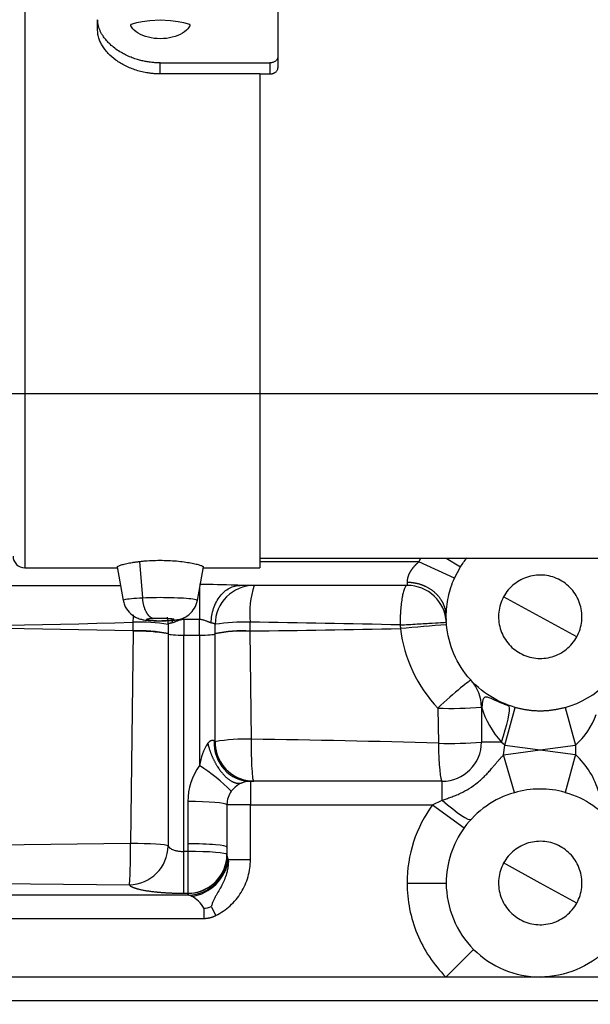
# Paper-space layout 'Layout1' of a CAD drawing. Units: millimetres. Extents: x 0 to 408, y 0 to 202.
# Drawn here: x 195 to 204, y 125 to 140 of the extents above; entities that cross this region are included whole.
import ezdxf
from ezdxf.enums import TextEntityAlignment as Align
from ezdxf.lldxf.tags import DXFTag

# ---------------------------------------------------------------- set-up
doc = ezdxf.new("R2010")
doc.units = ezdxf.units.MM
for name, color, linetype in [('31A00-01771_000_', 7, 'Continuous'), ('DV3_Predeterminado', 7, 'Continuous'), ('Predeterminado', 7, 'Continuous')]:
    doc.layers.add(name, color=color, linetype=linetype)
doc.styles.add('SEACAD_Arial', font='arial.ttf')
tags = doc.linetypes.add('CENTER2', pattern=[28.575, 19.05, -3.175, 3.175, -3.175]).pattern_tags.tags
tags[10:11] = [DXFTag(74, 4), DXFTag(75, 0), DXFTag(340, '0'), DXFTag(46, 0.0), DXFTag(50, 0.0), DXFTag(44, 0.0), DXFTag(45, 0.0)]
tags[8:9] = [DXFTag(74, 4), DXFTag(75, 0), DXFTag(340, '0'), DXFTag(46, 0.0), DXFTag(50, 0.0), DXFTag(44, 0.0), DXFTag(45, 0.0)]
tags[6:7] = [DXFTag(74, 4), DXFTag(75, 0), DXFTag(340, '0'), DXFTag(46, 0.0), DXFTag(50, 0.0), DXFTag(44, 0.0), DXFTag(45, 0.0)]
tags[4:5] = [DXFTag(74, 4), DXFTag(75, 0), DXFTag(340, '0'), DXFTag(46, 0.0), DXFTag(50, 0.0), DXFTag(44, 0.0), DXFTag(45, 0.0)]
tags = doc.linetypes.add('HIDDEN2', pattern=[4.7625, 3.175, -1.5875]).pattern_tags.tags
tags[6:7] = [DXFTag(74, 4), DXFTag(75, 0), DXFTag(340, '0'), DXFTag(46, 0.0), DXFTag(50, 0.0), DXFTag(44, 0.0), DXFTag(45, 0.0)]
tags[4:5] = [DXFTag(74, 4), DXFTag(75, 0), DXFTag(340, '0'), DXFTag(46, 0.0), DXFTag(50, 0.0), DXFTag(44, 0.0), DXFTag(45, 0.0)]
doc.dimstyles.new('SOLE', dxfattribs={"dimtxt": 2.6, "dimasz": 2.08, "dimexe": 1.3, "dimexo": 1.3, "dimgap": 0.65, "dimtad": 1, "dimlfac": 8.333333, "dimdsep": 46, "dimtxsty": 'SEACAD_Arial', "dimblk1": '_SE_FILLED', "dimblk2": '_SE_FILLED', "dimsah": 1, "dimcen": 1.3, "dimadec": 0, "dimazin": 0, "dimtfac": 0.7, "dimtdec": 3, "dimtmove": 0, "dimatfit": 3, "dimfxl": 1, "dimarcsym": 0})

# ---------------------------------------------------------------- blocks, each defined once
blk = doc.blocks.new('SE2')
at = {"layer": '31A00-01771_000_', "color": 7, "linetype": 'Continuous'}
for p, q in [((194.989, 140.613), (194.989, 131.742)), ((197.065, 139.309), (197.065, 139.479)), ((198.745, 139.479), (198.745, 139.309)), ((201.026, 131.832), (201.058, 131.892)), ((201.445, 131.892), (201.664, 131.755)), ((196.746, 131.839), (196.793, 131.284)), ((201.026, 131.832), (198.589, 131.832)), ((201.573, 131.585), (201.026, 131.832)), ((197.665, 131.426), (197.665, 130.95)), ((202.885, 130.992), (202.325, 131.299)), ((197.665, 130.95), (197.425, 130.95)), ((197.425, 130.95), (197.425, 130.711)), ((197.665, 130.711), (197.665, 130.95)), ((198.443, 130.774), (198.442, 130.908)), ((196.648, 130.767), (196.611, 127.518)), ((196.648, 130.774), (196.648, 130.767)), ((197.186, 130.729), (197.187, 127.481)), ((197.425, 130.711), (197.665, 130.711)), ((197.425, 127.396), (197.425, 130.711)), ((197.665, 130.711), (197.665, 128.712)), ((197.904, 129.077), (197.905, 130.729)), ((198.443, 130.767), (198.443, 130.774)), ((198.462, 129.115), (198.443, 130.767)), ((201.317, 129.592), (201.328, 129.054)), ((202.344, 129.025), (202.503, 129.604)), ((203.267, 129.604), (203.425, 129.025)), ((197.904, 129.077), (197.888, 129.091)), ((202.289, 129.072), (201.985, 129.072)), ((202.344, 129.025), (202.289, 129.072)), ((202.325, 128.874), (202.344, 129.025)), ((202.344, 129.025), (202.885, 128.952)), ((202.886, 128.952), (203.425, 129.025)), ((203.425, 129.025), (203.425, 128.88)), ((202.325, 128.874), (202.885, 128.952)), ((202.49, 128.297), (202.325, 128.874)), ((202.886, 128.952), (203.425, 128.88)), ((203.425, 128.88), (203.267, 128.301)), ((198.445, 128.472), (198.445, 128.112)), ((201.385, 128.181), (201.385, 128.472)), ((198.445, 128.112), (198.086, 128.112)), ((198.445, 128.112), (201.236, 128.112)), ((198.445, 127.272), (198.445, 128.112)), ((201.236, 128.112), (201.385, 128.181)), ((201.236, 128.112), (201.721, 127.759)), ((196.611, 127.518), (193.891, 127.484)), ((197.485, 127.513), (197.485, 127.396)), ((197.485, 127.396), (197.425, 127.396)), ((197.425, 126.756), (197.425, 127.396)), ((197.485, 127.396), (197.485, 126.756)), ((198.085, 127.345), (198.091, 127.316)), ((198.091, 127.316), (198.107, 127.272)), ((198.107, 127.272), (198.445, 127.272)), ((202.885, 126.912), (202.325, 127.219)), ((193.862, 126.909), (196.592, 126.884)), ((200.845, 126.912), (201.445, 126.912)), ((197.5, 126.725), (193.632, 126.725)), ((197.425, 126.756), (197.485, 126.756)), ((197.485, 126.756), (197.485, 126.754)), ((197.5, 126.725), (197.485, 126.754)), ((197.543, 126.709), (197.5, 126.725)), ((197.731, 126.525), (197.731, 126.37)), ((197.731, 126.525), (197.731, 126.525)), ((197.846, 126.552), (197.915, 126.414)), ((193.632, 126.37), (197.731, 126.37)), ((201.44, 125.472), (201.865, 125.896)), ((184.525, 125.112), (211.585, 125.112))]:
    blk.add_line(p, q, dxfattribs=at)
at = {"layer": '31A00-01771_000_', "color": 7, "linetype": 'HIDDEN2'}
for p, q in [((198.865, 140.593), (198.865, 139.57)), ((196.105, 139.973), (196.105, 140.139)), ((198.865, 139.57), (198.865, 139.401)), ((197.065, 139.479), (198.745, 139.479)), ((198.589, 139.309), (197.065, 139.309)), ((198.589, 139.309), (198.589, 131.742)), ((198.589, 139.309), (198.745, 139.309)), ((198.589, 131.892), (206.389, 131.892)), ((194.989, 131.742), (196.409, 131.742)), ((196.406, 131.758), (196.497, 131.243)), ((197.634, 131.243), (197.725, 131.758)), ((197.722, 131.742), (198.59, 131.742)), ((201.573, 131.585), (201.664, 131.755)), ((187.609, 131.472), (196.457, 131.472)), ((200.849, 131.472), (198.289, 131.472)), ((201.447, 130.935), (201.434, 131.095)), ((203.446, 130.686), (202.885, 130.992)), ((197.186, 130.876), (197.186, 130.735)), ((197.905, 130.735), (197.905, 130.876)), ((197.186, 130.735), (197.186, 130.729)), ((197.905, 130.729), (197.905, 130.735)), ((201.985, 129.61), (201.985, 129.072)), ((201.385, 128.472), (198.445, 128.472)), ((203.267, 128.301), (203.267, 128.301)), ((198.086, 128.112), (198.085, 127.464)), ((198.085, 127.464), (198.085, 127.345)), ((203.446, 126.606), (202.885, 126.912)), ((201.44, 125.472), (184.525, 125.472)), ((202.885, 125.472), (201.44, 125.472)), ((204.33, 125.472), (202.885, 125.472))]:
    blk.add_line(p, q, dxfattribs=at)
for centre, radius, start, end in [((194.989, 131.922), 0.18, 180, 270), ((197.555, 114.654), 16.834, 87.5023, 87.7385), ((200.849, 130.872), 0.6, 3.3723, 90), ((197.072, 133.418), 2.488, 269.8584, 272.5652), ((202.885, 130.992), 1.44, 285.3495, 344.6506), ((201.385, 129.61), 0.6, 0, 42.6679), ((201.385, 129.072), 0.6, 270, 0), ((198.458, 128.101), 0.375, 111.7844, 131.4002), ((198.502, 129.071), 0.598, 250.5975, 269.8417), ((198.445, 128.112), 0.36, 90, 110.5485), ((202.885, 126.912), 1.44, 105.9551, 143.9683), ((202.885, 126.912), 1.44, 74.6505, 105.9552), ((202.885, 126.912), 1.44, 143.968, 180.0001), ((202.885, 126.912), 1.44, 180, 224.9008), ((197.683, 126.975), 0.453, 276.0005, 291.02), ((202.885, 126.912), 1.44, 224.9009, 270)]:
    blk.add_arc(centre, radius, start, end, dxfattribs=at)
at = {"layer": '31A00-01771_000_', "color": 7, "linetype": 'Continuous'}
for centre, radius, start, end in [((197.555, 114.654), 16.834, 87.7385, 89.6239), ((199.796, 131.048), 1.361, 161.8186, 185.8905), ((201.135, 131.517), 0.29, 180.023, 188.9539), ((195.285, 131.047), 1.371, 354.1959, 358.8496), ((196.587, 130.873), 0.599, 0.2235, 10.9039), ((192.205, 272.211), 141.372, 268.19875, 271.80125), ((192.205, -42.388), 173.219, 88.53045, 91.46956), ((69.328, 132.151), 127.327, 359.38013, 359.44046), ((196.758, 128.228), 2.682, 80.8135, 92.3267), ((198.347, 127.986), 2.924, 88.15, 98.7096), ((195.982, -64.914), 195.838, 88.60814, 89.28031), ((195.629, 373.731), 242.973, 270.66356, 271.20622), ((203.603, 99.933), 31.01, 93.9798, 95.2898), ((202.84, 131.051), 2.109, 186.5304, 223.7904), ((196.756, 128.528), 2.249, 78.9793, 92.7695), ((196.757, 128.52), 2.25, 78.9852, 92.7718), ((198.334, 128.527), 2.249, 87.2309, 101.0204), ((198.334, 128.522), 2.249, 87.2258, 101.0187), ((201.496, 135.305), 5.717, 268.2034, 274.9089), ((203.289, 129.992), 1.358, 196.3581, 222.6341), ((202.718, 129.844), 1.082, 310.8277, 341.0333), ((198.533, 128.584), 0.877, 147.6516, 171.5739), ((198.348, 126.658), 2.459, 87.3499, 100.3951), ((198.502, 129.071), 0.598, 179.3558, 250.5975), ((196.397, -34.575), 163.703, 88.27392, 89.27728), ((201.502, 134.6), 5.549, 268.2027, 275.0016), ((202.885, 130.992), 2.04, 269.994, 270.006), ((202.562, 127.945), 1.273, 15.9751, 47.2727), ((198.44, 128.157), 0.953, 144.3596, 179.7317), ((196.078, 126.246), 2.933, 44.9725, 57.2327), ((198.443, 128.111), 0.357, 144.355, 179.7364), ((198.458, 128.101), 0.375, 131.4002, 144.5089), ((340.372, 127.513), 142.887, 179.74001, 180.00009), ((189.183, 127.424), 7.428, 355.8313, 0.7217), ((196.578, 127.493), 0.609, 271.2696, 358.8864), ((197.49, 127.352), 0.596, 269.608, 359.5149), ((197.348, 126.322), 0.434, 27.9564, 63.1498)]:
    blk.add_arc(centre, radius, start, end, dxfattribs=at)
for centre, major_axis, ratio, start_param, end_param in [((198.503, 130.872), (0, -0.6), 0.996535, 3.141593, 4.706743), ((197.425, 130.73), (-0.24, 0), 0.081638, 0.085008, 1.570796), ((197.665, 130.73), (0.24, 0), 0.081638, 4.712389, 6.198174), ((201.385, 129.61), (0.441, 0.407), 0.055311, 0, 1.67532), ((202.196, 129.072), (0.203, 0.565), 0.146622, 4.764982, 6.091213), ((198.445, 129.072), (0, 0.6), 0.928998, 1.54049, 3.141593), ((201.385, 129.072), (0, 0.6), 0.096339, 1.601464, 3.141593), ((197.487, 128.112), (-0.6, 0.003), 0.081637, 3.197148, 4.71276), ((201.385, 128.295), (0.441, -0.407), 0.141041, 4.841666, 6.283185), ((196.592, 127.475), (0.6, 0.001), 0.071145, 0.124492, 1.538923), ((197.485, 127.464), (0.6, 0), 0.081638, 0, 1.570797), ((197.485, 127.347), (0.6, 0), 0.081638, 0, 1.570796), ((197.485, 127.345), (-0.6, 0), 0.984808, 1.570796, 2.945176), ((197.5, 127.316), (-0.424, -0.424), 0.970288, 0.800476, 2.341116), ((197.543, 127.272), (0.424, 0.424), 0.889075, 3.985642, 5.439136)]:
    blk.add_ellipse(centre, major_axis=major_axis, ratio=ratio, start_param=start_param, end_param=end_param, dxfattribs=at)
at = {"layer": '31A00-01771_000_', "color": 7, "linetype": 'HIDDEN2'}
blk.add_ellipse((197.485, 127.345), major_axis=(-0.6, 0), ratio=0.984808, start_param=2.945176, end_param=3.141593, dxfattribs=at)
for points, degree, knots in [([(197.065, 139.479), (197.055, 139.479), (197.033, 139.479), (197, 139.48), (196.967, 139.483), (196.933, 139.486), (196.9, 139.49), (196.866, 139.495), (196.832, 139.501), (196.799, 139.508), (196.765, 139.516), (196.731, 139.525), (196.681, 139.54), (196.613, 139.564), (196.537, 139.598), (196.46, 139.639), (196.385, 139.688), (196.319, 139.741), (196.263, 139.795), (196.217, 139.848), (196.181, 139.9), (196.155, 139.946), (196.137, 139.986), (196.122, 140.026), (196.113, 140.065), (196.107, 140.103), (196.106, 140.128), (196.105, 140.14)], 3, [0, 0, 0, 0, 0.021523, 0.043284, 0.065285, 0.087526, 0.110009, 0.132734, 0.155703, 0.178917, 0.202376, 0.226081, 0.250034, 0.309344, 0.375017, 0.42674, 0.500012, 0.572401, 0.625008, 0.690542, 0.74999, 0.793506, 0.836275, 0.878303, 0.919596, 0.96016, 1, 1, 1, 1]), ([(197.065, 140.14), (196.585, 140.102), (196.598, 140.064), (196.646, 139.993), (196.682, 139.961), (196.77, 139.907), (196.824, 139.885), (196.94, 139.856), (197.003, 139.848), (197.128, 139.848), (197.191, 139.856), (197.307, 139.885), (197.36, 139.907), (197.449, 139.961), (197.485, 139.993), (197.533, 140.064), (197.545, 140.102), (197.065, 140.14)], 3, [0, 0, 0, 0, 0.125, 0.125, 0.25, 0.25, 0.375, 0.375, 0.5, 0.5, 0.625, 0.625, 0.75, 0.75, 0.875, 0.875, 1, 1, 1, 1]), ([(197.065, 139.309), (197.055, 139.309), (197.034, 139.309), (197.003, 139.31), (196.971, 139.312), (196.94, 139.315), (196.909, 139.319), (196.857, 139.326), (196.786, 139.34), (196.697, 139.364), (196.612, 139.395), (196.504, 139.444), (196.382, 139.518), (196.282, 139.605), (196.218, 139.68), (196.177, 139.738), (196.146, 139.797), (196.125, 139.85), (196.113, 139.896), (196.107, 139.935), (196.106, 139.961), (196.105, 139.973)], 3, [0, 0, 0, 0, 0.020859, 0.041681, 0.062489, 0.083307, 0.104159, 0.125067, 0.187503, 0.25008, 0.312534, 0.37511, 0.500014, 0.624914, 0.687446, 0.74994, 0.812481, 0.87495, 0.91671, 0.958333, 1, 1, 1, 1]), ([(198.865, 139.57), (198.865, 139.567), (198.865, 139.561), (198.863, 139.553), (198.861, 139.544), (198.855, 139.533), (198.846, 139.52), (198.831, 139.505), (198.812, 139.494), (198.79, 139.485), (198.768, 139.48), (198.753, 139.479), (198.745, 139.479)], 3, [0, 0, 0, 0, 0.062661, 0.125326, 0.187995, 0.250667, 0.37489, 0.500247, 0.633368, 0.760939, 0.883099, 1, 1, 1, 1]), ([(198.745, 139.309), (198.749, 139.309), (198.757, 139.309), (198.768, 139.31), (198.779, 139.312), (198.79, 139.315), (198.801, 139.319), (198.811, 139.324), (198.821, 139.33), (198.833, 139.338), (198.846, 139.35), (198.857, 139.365), (198.864, 139.383), (198.865, 139.395), (198.865, 139.401)], 3, [0, 0, 0, 0, 0.057809, 0.116925, 0.17737, 0.239166, 0.302336, 0.366897, 0.432868, 0.500266, 0.616137, 0.749732, 0.874811, 1, 1, 1, 1]), ([(196.746, 131.839), (196.766, 131.841), (196.804, 131.845), (196.886, 131.852), (196.993, 131.857), (197.125, 131.857), (197.254, 131.852), (197.376, 131.841), (197.485, 131.826), (197.577, 131.809), (197.649, 131.791), (197.699, 131.775), (197.721, 131.763), (197.725, 131.757), (197.724, 131.755)], 3, [0, 0, 0, 0, 0.0314573, 0.062848, 0.1256391, 0.1884407, 0.2512373, 0.3140109, 0.3767209, 0.4393021, 0.5017044, 0.5639189, 0.6259916, 0.6639011, 0.6639011, 0.6639011, 0.6639011]), ([(196.407, 131.755), (196.406, 131.757), (196.409, 131.762), (196.429, 131.774), (196.476, 131.79), (196.547, 131.807), (196.622, 131.822), (196.69, 131.832), (196.728, 131.837), (196.746, 131.839)], 3, [0.6550565, 0.6550565, 0.6550565, 0.6550565, 0.6880072, 0.750068, 0.8122707, 0.8746605, 0.9372253, 0.9686437, 1, 1, 1, 1]), ([(201.445, 130.992), (201.445, 131.094), (201.456, 131.196), (201.499, 131.395), (201.531, 131.492), (201.573, 131.585)], 3, [0, 0, 0, 0, 0.5, 0.5, 1, 1, 1, 1]), ([(203.446, 130.686), (203.486, 130.759), (203.512, 130.841), (203.53, 131.007), (203.522, 131.092), (203.475, 131.252), (203.435, 131.328), (203.33, 131.458), (203.265, 131.513), (203.118, 131.593), (203.037, 131.619), (202.871, 131.636), (202.786, 131.629), (202.625, 131.582), (202.55, 131.542), (202.42, 131.437), (202.365, 131.372), (202.325, 131.299)], 3, [0, 0, 0, 0, 0.125, 0.125, 0.25, 0.25, 0.375, 0.375, 0.5, 0.5, 0.625, 0.625, 0.75, 0.75, 0.875, 0.875, 1, 1, 1, 1]), ([(202.325, 131.299), (202.285, 131.225), (202.259, 131.144), (202.241, 130.978), (202.249, 130.893), (202.296, 130.732), (202.336, 130.657), (202.44, 130.527), (202.506, 130.472), (202.653, 130.392), (202.734, 130.366), (202.9, 130.348), (202.985, 130.356), (203.146, 130.403), (203.221, 130.442), (203.351, 130.547), (203.406, 130.613), (203.446, 130.686)], 3, [0, 0, 0, 0, 0.125, 0.125, 0.25, 0.25, 0.375, 0.375, 0.5, 0.5, 0.625, 0.625, 0.75, 0.75, 0.875, 0.875, 1, 1, 1, 1]), ([(196.497, 131.244), (196.503, 131.219), (196.518, 131.156), (196.58, 131.058), (196.673, 130.988), (196.757, 130.956), (196.813, 130.944), (196.856, 130.939), (196.897, 130.935), (196.936, 130.933), (196.969, 130.932), (196.995, 130.931), (197.015, 130.931), (197.03, 130.931), (197.04, 130.93), (197.047, 130.93), (197.056, 130.93), (197.061, 130.93), (197.065, 130.93)], 3, [0, 0, 0, 0, 0.093453, 0.269059, 0.43163, 0.54346, 0.625227, 0.700392, 0.769836, 0.828985, 0.875717, 0.91084, 0.936484, 0.954918, 0.968062, 0.977395, 0.984009, 1, 1, 1, 1]), ([(197.183, 130.933), (197.189, 130.933), (197.211, 130.934), (197.253, 130.937), (197.306, 130.942), (197.366, 130.953), (197.44, 130.981), (197.519, 131.031), (197.598, 131.121), (197.621, 131.198), (197.634, 131.244)], 3, [0, 0, 0, 0, 0.027174, 0.120003, 0.225366, 0.356942, 0.470178, 0.604062, 0.795832, 1, 1, 1, 1]), ([(202.503, 129.604), (202.353, 129.645), (202.209, 129.712), (201.95, 129.887), (201.835, 129.995), (201.645, 130.244), (201.571, 130.384), (201.471, 130.68), (201.445, 130.836), (201.445, 130.992)], 3, [0, 0, 0, 0, 0.25, 0.25, 0.5, 0.5, 0.75, 0.75, 1, 1, 1, 1]), ([(202.411, 129.621), (202.384, 129.631), (202.339, 129.648), (202.253, 129.684), (202.17, 129.723), (202.099, 129.754), (202.052, 129.766), (202.023, 129.756), (202.006, 129.726), (201.998, 129.672), (201.994, 129.622), (201.991, 129.593)], 3, [0, 0, 0, 0, 0.079397, 0.156717, 0.305319, 0.446392, 0.578119, 0.698461, 0.806738, 0.905156, 1, 1, 1, 1]), ([(202.503, 129.604), (202.691, 129.552), (202.885, 129.552), (203.079, 129.552), (203.267, 129.604)], 2, [0, 0, 0, 0.5, 0.5, 1, 1, 1]), ([(203.267, 128.301), (203.418, 128.259), (203.562, 128.193), (203.821, 128.018), (203.936, 127.909), (204.126, 127.661), (204.2, 127.521), (204.3, 127.225), (204.325, 127.069), (204.325, 126.912)], 3, [0, 0, 0, 0, 0.25, 0.25, 0.5, 0.5, 0.75, 0.75, 1, 1, 1, 1]), ([(203.446, 126.606), (203.486, 126.679), (203.512, 126.761), (203.53, 126.927), (203.522, 127.012), (203.475, 127.172), (203.435, 127.248), (203.33, 127.378), (203.265, 127.433), (203.118, 127.513), (203.037, 127.539), (202.871, 127.556), (202.786, 127.549), (202.625, 127.502), (202.55, 127.462), (202.42, 127.357), (202.365, 127.292), (202.325, 127.219)], 3, [0, 0, 0, 0, 0.125, 0.125, 0.25, 0.25, 0.375, 0.375, 0.5, 0.5, 0.625, 0.625, 0.75, 0.75, 0.875, 0.875, 1, 1, 1, 1]), ([(202.325, 127.219), (202.285, 127.145), (202.259, 127.064), (202.241, 126.898), (202.249, 126.813), (202.296, 126.652), (202.336, 126.577), (202.44, 126.447), (202.506, 126.392), (202.653, 126.312), (202.734, 126.286), (202.9, 126.268), (202.985, 126.276), (203.146, 126.323), (203.221, 126.362), (203.351, 126.467), (203.406, 126.533), (203.446, 126.606)], 3, [0, 0, 0, 0, 0.125, 0.125, 0.25, 0.25, 0.375, 0.375, 0.5, 0.5, 0.625, 0.625, 0.75, 0.75, 0.875, 0.875, 1, 1, 1, 1]), ([(203.905, 125.896), (203.772, 125.762), (203.612, 125.655), (203.263, 125.51), (203.074, 125.472), (202.885, 125.472)], 3, [0, 0, 0, 0, 0.5, 0.5, 1, 1, 1, 1])]:
    blk.add_open_spline(points, degree=degree, knots=knots, dxfattribs=at)
for points in [[(201.664, 131.755), (201.694, 131.803), (201.728, 131.85), (201.764, 131.895)], [(198.206, 131.461), (198.21, 131.464), (198.214, 131.467), (198.216, 131.469)], [(198.207, 131.462), (198.234, 131.469), (198.261, 131.472), (198.289, 131.472)]]:
    blk.add_open_spline(points, degree=3, dxfattribs=at)
at = {"layer": '31A00-01771_000_', "color": 7, "linetype": 'Continuous'}
for points, degree, knots in [([(201.026, 131.832), (201.026, 131.832), (201.026, 131.832), (201.026, 131.832), (201.026, 131.832), (201.026, 131.832), (200.977, 131.791), (200.934, 131.748), (200.902, 131.703), (200.863, 131.63), (200.849, 131.573), (200.846, 131.551), (200.845, 131.532), (200.845, 131.517)], 5, [0, 0, 0, 0, 0, 0, 0.000129, 0.000129, 0.000129, 0.000129, 0.000129, 0.557859, 0.557859, 0.557859, 1, 1, 1, 1, 1, 1]), ([(197.843, 130.898), (197.846, 130.975), (197.859, 131.05), (197.906, 131.189), (197.94, 131.253), (198.021, 131.359), (198.07, 131.401), (198.15, 131.444), (198.178, 131.455), (198.207, 131.462)], 3, [0, 0, 0, 0, 0.25, 0.25, 0.5, 0.5, 0.75, 0.75, 0.8791154, 0.8791154, 0.8791154, 0.8791154]), ([(200.849, 131.472), (200.847, 131.472), (200.842, 131.472), (200.834, 131.467), (200.826, 131.46), (200.816, 131.447), (200.802, 131.418), (200.786, 131.368), (200.769, 131.289), (200.756, 131.199), (200.748, 131.121), (200.745, 131.069), (200.743, 131.043), (200.742, 131.018), (200.741, 130.992), (200.74, 130.967), (200.74, 130.941), (200.739, 130.916), (200.739, 130.891), (200.739, 130.874), (200.739, 130.866)], 3, [0, 0, 0, 0, 0.042239, 0.084391, 0.12645, 0.189729, 0.25301, 0.39306, 0.504864, 0.634522, 0.754002, 0.782224, 0.810217, 0.837985, 0.865529, 0.892852, 0.919958, 0.946849, 0.973529, 1, 1, 1, 1]), ([(201.434, 131.095), (201.42, 131.155), (201.396, 131.214), (201.362, 131.27), (201.263, 131.387), (201.123, 131.469), (201.034, 131.501), (200.94, 131.517), (200.845, 131.517)], 5, [0.1249615, 0.1249615, 0.1249615, 0.1249615, 0.1249615, 0.1249615, 0.5, 0.5, 0.5, 1, 1, 1, 1, 1, 1]), ([(196.499, 131.241), (196.493, 131.247), (196.5, 131.252), (196.541, 131.263), (196.576, 131.268), (196.669, 131.277), (196.728, 131.281), (196.793, 131.284)], 3, [0.6334843, 0.6334843, 0.6334843, 0.6334843, 0.75, 0.75, 0.875, 0.875, 1, 1, 1, 1]), ([(196.793, 131.284), (196.858, 131.287), (196.931, 131.289), (197.079, 131.29), (197.154, 131.289), (197.297, 131.286), (197.364, 131.283), (197.48, 131.276), (197.529, 131.271), (197.6, 131.261), (197.623, 131.255), (197.633, 131.248), (197.634, 131.246), (197.634, 131.244)], 3, [0, 0, 0, 0, 0.125, 0.125, 0.25, 0.25, 0.375, 0.375, 0.5, 0.5, 0.625, 0.625, 0.663198, 0.663198, 0.663198, 0.663198]), ([(196.963, 130.963), (196.926, 130.961), (196.899, 130.959), (196.872, 130.956), (196.86, 130.953), (196.848, 130.95), (196.853, 130.946), (196.857, 130.943), (196.878, 130.94), (196.898, 130.937), (196.931, 130.935), (196.964, 130.933), (197.005, 130.932), (197.046, 130.931), (197.088, 130.932), (197.131, 130.932), (197.168, 130.934)], 2, [0, 0, 0, 0.125, 0.125, 0.25, 0.25, 0.375, 0.375, 0.5, 0.5, 0.625, 0.625, 0.75, 0.75, 0.875, 0.875, 1, 1, 1]), ([(197.168, 130.934), (197.205, 130.935), (197.232, 130.938), (197.259, 130.94), (197.271, 130.944), (197.283, 130.947), (197.278, 130.95), (197.274, 130.953), (197.253, 130.956), (197.233, 130.959), (197.2, 130.961), (197.167, 130.963), (197.126, 130.964), (197.085, 130.965), (197.043, 130.965), (197, 130.965), (196.963, 130.963)], 2, [0, 0, 0, 0.125, 0.125, 0.25, 0.25, 0.375, 0.375, 0.5, 0.5, 0.625, 0.625, 0.75, 0.75, 0.875, 0.875, 1, 1, 1]), ([(197.425, 130.95), (197.422, 130.95), (197.414, 130.95), (197.403, 130.949), (197.391, 130.947), (197.376, 130.944), (197.357, 130.939), (197.334, 130.931), (197.314, 130.923), (197.3, 130.917), (197.287, 130.911), (197.274, 130.906), (197.259, 130.901), (197.251, 130.899), (197.247, 130.898)], 3, [0, 0, 0, 0, 0.05342, 0.108188, 0.164476, 0.222446, 0.333025, 0.459317, 0.585924, 0.668292, 0.718241, 0.824897, 0.918676, 1, 1, 1, 1]), ([(197.843, 130.898), (197.841, 130.899), (197.835, 130.9), (197.825, 130.903), (197.814, 130.907), (197.803, 130.912), (197.791, 130.917), (197.777, 130.923), (197.757, 130.931), (197.734, 130.939), (197.711, 130.945), (197.689, 130.949), (197.673, 130.949), (197.665, 130.95)], 3, [0, 0, 0, 0, 0.059843, 0.126625, 0.200552, 0.281778, 0.33174, 0.414142, 0.540817, 0.667151, 0.777782, 0.891912, 1, 1, 1, 1]), ([(197.247, 130.898), (197.244, 130.898), (197.236, 130.896), (197.226, 130.894), (197.216, 130.892), (197.207, 130.889), (197.2, 130.886), (197.193, 130.883), (197.189, 130.879), (197.187, 130.877), (197.186, 130.876)], 3, [0, 0, 0, 0, 0.107631, 0.220207, 0.337738, 0.460234, 0.587703, 0.72015, 0.857581, 1, 1, 1, 1]), ([(197.905, 130.876), (197.904, 130.877), (197.903, 130.879), (197.899, 130.881), (197.895, 130.884), (197.89, 130.887), (197.883, 130.889), (197.876, 130.891), (197.869, 130.893), (197.861, 130.895), (197.852, 130.897), (197.846, 130.898), (197.843, 130.898)], 3, [0, 0, 0, 0, 0.114337, 0.22548, 0.333432, 0.438195, 0.539772, 0.638166, 0.733381, 0.825421, 0.914292, 1, 1, 1, 1]), ([(200.739, 130.866), (200.825, 130.871), (200.915, 130.876), (201.084, 130.886), (201.164, 130.891), (201.299, 130.899), (201.354, 130.902), (201.428, 130.906), (201.448, 130.908), (201.448, 130.908)], 3, [0, 0, 0, 0, 0.25, 0.25, 0.5, 0.5, 0.75, 0.75, 1, 1, 1, 1]), ([(200.739, 130.866), (200.74, 130.855), (200.741, 130.844), (200.742, 130.833), (200.743, 130.822), (200.744, 130.811), (200.744, 130.811), (200.744, 130.811), (200.744, 130.811), (200.744, 130.811), (200.744, 130.811)], 5, [0, 0, 0, 0, 0, 0, 0.999938, 0.999938, 0.999938, 0.999938, 0.999938, 1, 1, 1, 1, 1, 1]), ([(197.888, 129.091), (197.882, 129.094), (197.875, 129.096), (197.866, 129.097), (197.848, 129.096), (197.825, 129.084), (197.815, 129.077), (197.804, 129.067), (197.792, 129.053)], 5, [0, 0, 0, 0, 0, 0, 0.612552, 0.612552, 0.612552, 1, 1, 1, 1, 1, 1]), ([(197.792, 129.053), (197.817, 128.949), (197.855, 128.843), (197.904, 128.743), (198.018, 128.569), (198.147, 128.465), (198.211, 128.436), (198.269, 128.431), (198.319, 128.449)], 5, [0, 0, 0, 0, 0, 0, 0.5, 0.5, 0.5, 1, 1, 1, 1, 1, 1]), ([(198.501, 128.472), (198.495, 128.472), (198.49, 128.489), (198.48, 128.555), (198.476, 128.603), (198.468, 128.724), (198.466, 128.795), (198.462, 128.95), (198.461, 129.033), (198.462, 129.115)], 3, [0, 0, 0, 0, 0.25, 0.25, 0.5, 0.5, 0.75, 0.75, 1, 1, 1, 1]), ([(201.385, 128.181), (201.407, 128.188), (201.45, 128.204), (201.518, 128.228), (201.59, 128.255), (201.686, 128.297), (201.8, 128.359), (201.906, 128.434), (201.984, 128.5), (202.04, 128.554), (202.092, 128.609), (202.136, 128.66), (202.174, 128.705), (202.207, 128.744), (202.237, 128.78), (202.267, 128.814), (202.295, 128.846), (202.315, 128.865), (202.325, 128.874)], 3, [0, 0, 0, 0, 0.056333, 0.116788, 0.181598, 0.251009, 0.380106, 0.509562, 0.575125, 0.638576, 0.704107, 0.765783, 0.81064, 0.853044, 0.893084, 0.93085, 0.966447, 1, 1, 1, 1]), ([(201.236, 128.112), (201.11, 127.939), (201.012, 127.747), (200.879, 127.34), (200.845, 127.126), (200.845, 126.912)], 3, [0, 0, 0, 0, 0.5, 0.5, 1, 1, 1, 1]), ([(197.187, 127.481), (197.188, 127.479), (197.19, 127.475), (197.193, 127.468), (197.198, 127.463), (197.202, 127.457), (197.208, 127.452), (197.218, 127.444), (197.236, 127.433), (197.263, 127.421), (197.29, 127.413), (197.315, 127.406), (197.342, 127.402), (197.369, 127.398), (197.397, 127.396), (197.416, 127.396), (197.425, 127.396)], 3, [0, 0, 0, 0, 0.04941, 0.096044, 0.139903, 0.180987, 0.219298, 0.254837, 0.385971, 0.506399, 0.592798, 0.677412, 0.760336, 0.84167, 0.921521, 1, 1, 1, 1]), ([(198.107, 127.272), (198.107, 127.264), (198.108, 127.246), (198.107, 127.221), (198.106, 127.196), (198.103, 127.172), (198.1, 127.148), (198.097, 127.126), (198.092, 127.104), (198.081, 127.056), (198.059, 126.987), (198.019, 126.896), (197.973, 126.813), (197.931, 126.743), (197.901, 126.688), (197.88, 126.645), (197.861, 126.6), (197.851, 126.568), (197.846, 126.552)], 3, [0, 0, 0, 0, 0.03254, 0.064346, 0.09542, 0.125765, 0.155382, 0.184272, 0.212439, 0.239884, 0.368819, 0.484354, 0.617295, 0.73762, 0.803465, 0.868203, 0.933628, 1, 1, 1, 1]), ([(197.915, 126.414), (197.994, 126.454), (198.068, 126.504), (198.199, 126.624), (198.256, 126.693), (198.349, 126.843), (198.385, 126.925), (198.433, 127.095), (198.445, 127.184), (198.445, 127.272)], 3, [0, 0, 0, 0, 0.25, 0.25, 0.5, 0.5, 0.75, 0.75, 1, 1, 1, 1]), ([(196.592, 126.884), (196.608, 126.862), (196.649, 126.84), (196.715, 126.819), (196.876, 126.787), (197.092, 126.766), (197.2, 126.759), (197.313, 126.756), (197.425, 126.756)], 5, [0, 0, 0, 0, 0, 0, 0.538079, 0.538079, 0.538079, 1, 1, 1, 1, 1, 1]), ([(200.845, 126.912), (200.845, 126.779), (200.859, 126.646), (200.91, 126.385), (200.949, 126.256), (201.051, 126.01), (201.114, 125.892), (201.262, 125.67), (201.346, 125.567), (201.44, 125.472)], 3, [0, 0, 0, 0, 0.25, 0.25, 0.5, 0.5, 0.75, 0.75, 1, 1, 1, 1])]:
    blk.add_open_spline(points, degree=degree, knots=knots, dxfattribs=at)
for points in [[(196.963, 130.963), (196.915, 130.97), (196.866, 131.012), (196.826, 131.088), (196.801, 131.184), (196.793, 131.284)], [(197.242, 130.965), (197.244, 130.952), (197.245, 130.939), (197.246, 130.925), (197.247, 130.912), (197.247, 130.898)], [(197.731, 126.37), (197.769, 126.37), (197.807, 126.375), (197.844, 126.384), (197.881, 126.397), (197.915, 126.414)]]:
    blk.add_open_spline(points, degree=5, dxfattribs=at)
at = {"layer": 'DV3_Predeterminado', "color": 7, "linetype": 'CENTER2'}
blk.add_line((156.337, 134.411), (265.94, 134.411), dxfattribs=at)
blk = doc.blocks.new('DMBLK1')
at = {"layer": 'Predeterminado', "linetype": 'Continuous'}
for points in [[(152.989, 103.774), (152.989, 104.467), (150.909, 104.121)], [(214.905, 103.774), (216.985, 104.121), (214.905, 104.467)]]:
    blk.add_hatch(color=7, dxfattribs=at).paths.add_polyline_path(points)
at = {"layer": 'Predeterminado', "color": 7, "linetype": 'Continuous'}
for p, q in [((150.909, 151.592), (150.909, 102.821)), ((216.985, 110.396), (216.985, 102.821)), ((150.909, 104.121), (216.985, 104.121))]:
    blk.add_line(p, q, dxfattribs=at)
at = {"layer": 'Predeterminado', "color": 7, "linetype": 'Continuous', "style": 'SEACAD_Arial'}
blk.add_text('550.64', height=2.6, dxfattribs=at).set_placement((178.351, 107.371), align=Align.TOP_LEFT)
blk = doc.blocks.new('_SE_FILLED')
at = {"color": 0}
blk.add_line((0, 0), (-1, 0), dxfattribs=at)
blk.add_solid([(0, 0), (-1, -0.1665), (-1, 0.1665), (0, 0)], dxfattribs=at)
blk = doc.blocks.new('DMBLK4')
at = {"layer": 'Predeterminado', "linetype": 'Continuous'}
for points in [[(152.989, 95.974), (152.989, 96.667), (150.909, 96.321)], [(262.277, 95.974), (264.357, 96.321), (262.277, 96.667)]]:
    blk.add_hatch(color=7, dxfattribs=at).paths.add_polyline_path(points)
at = {"layer": 'Predeterminado', "color": 7, "linetype": 'Continuous'}
for p, q in [((150.909, 151.592), (150.909, 95.021)), ((264.357, 129.06), (264.357, 95.021)), ((264.357, 96.321), (150.909, 96.321))]:
    blk.add_line(p, q, dxfattribs=at)
at = {"layer": 'Predeterminado', "color": 7, "linetype": 'Continuous', "style": 'SEACAD_Arial'}
blk.add_text('945.4', height=2.6, dxfattribs=at).set_placement((203.055, 99.571), align=Align.TOP_LEFT)
blk = doc.blocks.new('DMBLK5')
at = {"layer": 'Predeterminado', "linetype": 'Continuous'}
for points in [[(143.841, 132.331), (144.534, 132.331), (144.187, 134.411)], [(143.841, 113.092), (144.187, 111.012), (144.534, 113.092)]]:
    blk.add_hatch(color=7, dxfattribs=at).paths.add_polyline_path(points)
at = {"layer": 'Predeterminado', "color": 7, "linetype": 'Continuous'}
for p, q in [((155.037, 134.411), (142.887, 134.411)), ((144.187, 111.012), (144.187, 134.411)), ((214.725, 111.012), (142.887, 111.012))]:
    blk.add_line(p, q, dxfattribs=at)
at = {"layer": 'Predeterminado', "color": 7, "linetype": 'Continuous', "style": 'SEACAD_Arial'}
blk.add_text('194.99', height=2.6, rotation=90, dxfattribs=at).set_placement((140.937, 117.116), align=Align.TOP_LEFT)
blk = doc.blocks.new('DMBLK7')
at = {"layer": 'Predeterminado', "linetype": 'Continuous'}
for points in [[(136.041, 180.368), (136.734, 180.368), (136.387, 182.448)], [(136.041, 113.092), (136.387, 111.012), (136.734, 113.092)]]:
    blk.add_hatch(color=7, dxfattribs=at).paths.add_polyline_path(points)
at = {"layer": 'Predeterminado', "color": 7, "linetype": 'Continuous'}
for p, q in [((188.385, 182.448), (135.087, 182.448)), ((136.387, 111.012), (136.387, 182.448)), ((214.725, 111.012), (135.087, 111.012))]:
    blk.add_line(p, q, dxfattribs=at)
at = {"layer": 'Predeterminado', "color": 7, "linetype": 'Continuous', "style": 'SEACAD_Arial'}
blk.add_text('595.3', height=2.6, rotation=90, dxfattribs=at).set_placement((133.137, 142.152), align=Align.TOP_LEFT)

psp = doc.layouts.get("Layout1")

# ---------------------------------------------------------------- block references
at = {"layer": 'Predeterminado'}
psp.add_blockref('SE2', (0, 0), dxfattribs=at)

# ---------------------------------------------------------------- dimensions: what is measured, and where the dimension line sits
at = {"layer": 'Predeterminado', "color": 7, "linetype": 'Continuous'}
for base, p2, picture, middle in [((136.3873, 182.4484), (189.6855, 182.4484), 'DMBLK7', (136.3873, 146.7304)), ((144.1873, 134.4111), (156.3365, 134.4111), 'DMBLK5', (144.1873, 122.7117))]:
    dim = psp.add_linear_dim(base=base, p1=(216.9855, 111.0124), p2=p2, angle=90, text='\\A1;<>', dimstyle='SOLE', dxfattribs=at)
    dim.commit()
    dim.dimension.update_dxf_attribs({"geometry": picture, "text_midpoint": middle, "dimtype": 160})
for base, p1, p2, picture, middle in [((216.9855, 104.1208), (150.9088, 152.8922), (216.9855, 111.6961), 'DMBLK1', (183.9471, 104.1208)), ((150.9088, 96.3208), (264.357, 130.3599), (150.9088, 152.8922), 'DMBLK4', (207.6329, 96.3208))]:
    dim = psp.add_linear_dim(base=base, p1=p1, p2=p2, text='\\A1;<>', dimstyle='SOLE', dxfattribs=at)
    dim.commit()
    dim.dimension.update_dxf_attribs({"geometry": picture, "text_midpoint": middle, "dimtype": 160})

doc.saveas('drawing.dxf')
